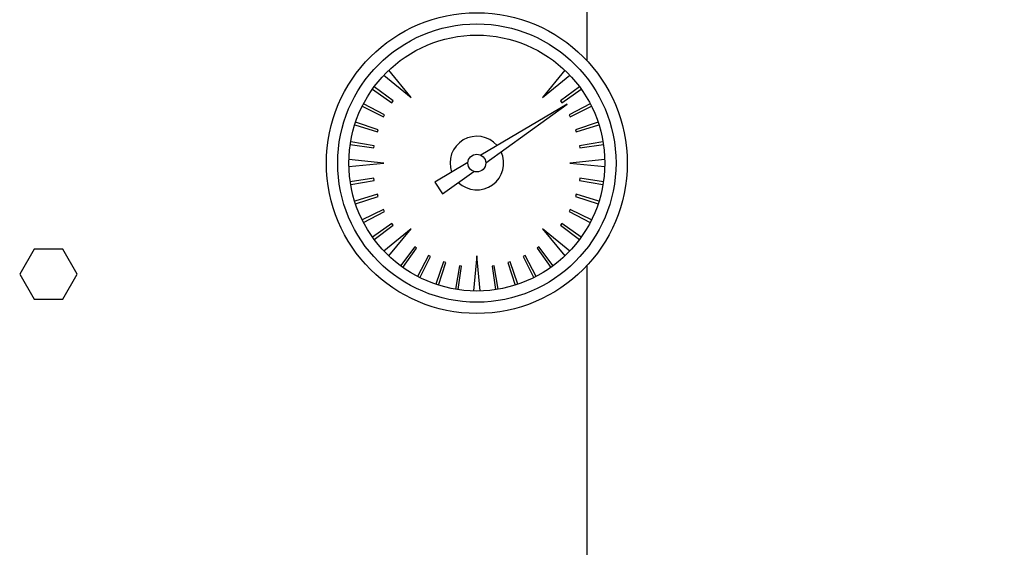
# Model space of a CAD drawing. Extents: x 0 to 16.5, y 0 to 11.7.
# Drawn here: x 5 to 5.7, y 2.1 to 2.5 of the extents above; entities that cross this region are included whole.
import ezdxf

# ---------------------------------------------------------------- set-up
doc = ezdxf.new("R2010")
doc.units = 0
doc.linetypes.add('SLD-SOLID', pattern=[0])
doc.layers.get('0').update_dxf_attribs({"linetype": 'CONTINUOUS'})
doc.layers.add('BRAND_TABLE', color=5, linetype='SLD-SOLID')
doc.styles.add('SLDTEXTSTYLE14', font='TXT', dxfattribs={"width": 0.75})
doc.dimstyles.new('SLDDIMSTYLE2', dxfattribs={"dimtxt": 0.137795, "dimasz": 0.13, "dimexe": 0, "dimexo": 0.0625, "dimgap": 0.034449, "dimtad": 1, "dimlfac": 12, "dimrnd": 1e-09, "dimzin": 4, "dimtxsty": 'SLDTEXTSTYLE14', "dimsah": 1, "dimcen": 0.09, "dimazin": 3, "dimtfac": 1, "dimtofl": 0, "dimtmove": 0, "dimatfit": 3, "dimtolj": 1, "dimtzin": 12})

# ---------------------------------------------------------------- blocks, each defined once
blk = doc.blocks.new('_D_6')
at = {"layer": 'BRAND_TABLE', "color": 1}
for p, q in [((5.43113, 3.82953), (6.51462, 3.82953)), ((6.47525, 3.82953), (6.47525, 1.20486)), ((5.43113, 1.20486), (6.51462, 1.20486))]:
    blk.add_line(p, q, dxfattribs=at)
for points in [[(6.47525, 3.82953), (6.45525, 3.69953), (6.49525, 3.69953)], [(6.47525, 1.20486), (6.49525, 1.33486), (6.45525, 1.33486)]]:
    blk.add_solid(points, dxfattribs=at)
at = {"layer": 'BRAND_TABLE', "color": 1, "insert": (6.29762, 2.29364), "char_height": 0.137795, "attachment_point": 1, "rotation": 90, "style": 'SLDTEXTSTYLE14'}
blk.add_mtext('31.50', dxfattribs=at)

msp = doc.modelspace()

# ---------------------------------------------------------------- linework, layer by layer
at = {"color": 7, "linetype": 'SLD-SOLID'}
for p, q in [((5.39176, 2.49263), (5.39176, 2.82834)), ((5.26314, 2.46593), (5.24684, 2.48584)), ((5.37542, 2.48584), (5.35912, 2.46593)), ((5.24323, 2.48223), (5.26314, 2.46593)), ((5.35912, 2.46593), (5.37903, 2.48223)), ((5.23489, 2.47208), (5.24905, 2.46202)), ((5.25002, 2.46336), (5.23608, 2.47372)), ((5.38618, 2.47372), (5.37224, 2.46336)), ((5.37321, 2.46202), (5.38737, 2.47208)), ((5.24367, 2.45324), (5.22828, 2.46129)), ((5.24905, 2.46202), (5.25002, 2.46336)), ((5.37224, 2.46336), (5.37321, 2.46202)), ((5.39398, 2.46129), (5.37859, 2.45324)), ((5.22736, 2.45949), (5.24292, 2.45177)), ((5.37717, 2.46092), (5.31398, 2.42379)), ((5.31764, 2.41818), (5.37717, 2.46092)), ((5.37934, 2.45177), (5.3949, 2.45949)), ((5.23898, 2.44225), (5.22252, 2.4478)), ((5.24292, 2.45177), (5.24367, 2.45324)), ((5.37859, 2.45324), (5.37934, 2.45177)), ((5.39974, 2.4478), (5.38329, 2.44225)), ((5.2219, 2.44587), (5.23847, 2.44068)), ((5.23847, 2.44068), (5.23898, 2.44225)), ((5.38329, 2.44225), (5.3838, 2.44068)), ((5.3838, 2.44068), (5.40037, 2.44587)), ((5.23606, 2.43066), (5.21894, 2.43357)), ((5.40332, 2.43357), (5.3862, 2.43066)), ((5.21863, 2.43157), (5.2358, 2.42904)), ((5.2358, 2.42904), (5.23606, 2.43066)), ((5.3862, 2.43066), (5.38646, 2.42904)), ((5.38646, 2.42904), (5.40364, 2.43157)), ((5.24327, 2.41794), (5.21766, 2.42049)), ((5.21766, 2.41539), (5.24327, 2.41794)), ((5.30463, 2.4183), (5.28031, 2.40401)), ((5.4046, 2.42049), (5.37899, 2.41794)), ((5.37899, 2.41794), (5.4046, 2.41539)), ((5.28592, 2.3954), (5.30882, 2.41185)), ((5.2358, 2.40684), (5.21863, 2.40431)), ((5.21894, 2.40231), (5.23606, 2.40522)), ((5.23606, 2.40522), (5.2358, 2.40684)), ((5.28031, 2.40401), (5.28592, 2.3954)), ((5.38646, 2.40684), (5.3862, 2.40522)), ((5.3862, 2.40522), (5.40332, 2.40231)), ((5.40364, 2.40431), (5.38646, 2.40684)), ((5.23847, 2.3952), (5.2219, 2.39001)), ((5.22252, 2.38808), (5.23898, 2.39363)), ((5.23898, 2.39363), (5.23847, 2.3952)), ((5.3838, 2.3952), (5.38329, 2.39363)), ((5.38329, 2.39363), (5.39974, 2.38808)), ((5.40037, 2.39001), (5.3838, 2.3952)), ((5.24292, 2.38411), (5.22736, 2.37639)), ((5.22828, 2.37459), (5.24367, 2.38264)), ((5.24367, 2.38264), (5.24292, 2.38411)), ((5.37934, 2.38411), (5.37859, 2.38264)), ((5.37859, 2.38264), (5.39398, 2.37459)), ((5.3949, 2.37639), (5.37934, 2.38411)), ((5.24905, 2.37386), (5.23489, 2.3638)), ((5.23608, 2.36216), (5.25002, 2.37252)), ((5.26314, 2.36995), (5.24323, 2.35365)), ((5.24684, 2.35004), (5.26314, 2.36995)), ((5.25002, 2.37252), (5.24905, 2.37386)), ((5.35912, 2.36995), (5.37542, 2.35004)), ((5.37903, 2.35365), (5.35912, 2.36995)), ((5.37321, 2.37386), (5.37224, 2.37252)), ((5.37224, 2.37252), (5.38618, 2.36216)), ((5.38737, 2.3638), (5.37321, 2.37386)), ((4.98754, 2.35496), (4.97703, 2.33675)), ((5.00857, 2.35496), (4.98754, 2.35496)), ((5.01908, 2.33675), (5.00857, 2.35496)), ((5.26571, 2.35683), (5.25535, 2.34289)), ((5.25699, 2.3417), (5.26705, 2.35586)), ((5.26705, 2.35586), (5.26571, 2.35683)), ((5.35655, 2.35683), (5.35522, 2.35586)), ((5.35522, 2.35586), (5.36527, 2.3417)), ((5.36691, 2.34289), (5.35655, 2.35683)), ((5.27583, 2.35048), (5.26778, 2.33509)), ((5.26959, 2.33417), (5.2773, 2.34973)), ((5.2773, 2.34973), (5.27583, 2.35048)), ((5.31113, 2.35008), (5.30858, 2.32447)), ((5.31368, 2.32447), (5.31113, 2.35008)), ((5.34643, 2.35048), (5.34496, 2.34973)), ((5.34496, 2.34973), (5.35268, 2.33417)), ((5.35448, 2.33509), (5.34643, 2.35048)), ((5.28682, 2.34578), (5.28128, 2.32933)), ((5.2832, 2.3287), (5.28839, 2.34528)), ((5.28839, 2.34528), (5.28682, 2.34578)), ((5.29841, 2.34287), (5.2955, 2.32575)), ((5.2975, 2.32543), (5.30003, 2.34261)), ((5.30003, 2.34261), (5.29841, 2.34287)), ((5.32386, 2.34287), (5.32223, 2.34261)), ((5.32223, 2.34261), (5.32476, 2.32543)), ((5.32676, 2.32575), (5.32386, 2.34287)), ((5.33544, 2.34578), (5.33387, 2.34528)), ((5.33387, 2.34528), (5.33906, 2.3287)), ((5.34099, 2.32933), (5.33544, 2.34578)), ((5.39176, 1.24423), (5.39176, 2.34325)), ((4.97703, 2.33675), (4.98754, 2.31854)), ((5.00857, 2.31854), (5.01908, 2.33675)), ((4.98754, 2.31854), (5.00857, 2.31854))]:
    msp.add_line(p, q, dxfattribs=at)
for radius in [0.10991, 0.10171, 0.0935, 0.00651]:
    msp.add_circle((5.31113, 2.41794), radius, dxfattribs=at)
for start, end in [(41.02716, 199.85389), (226.26532, 25.09205)]:
    msp.add_arc((5.31113, 2.41794), 0.0196, start, end, dxfattribs=at)

# ---------------------------------------------------------------- dimensions: what is measured, and where the dimension line sits
at = {"layer": 'BRAND_TABLE', "color": 1}
dim = msp.add_linear_dim(base=(6.47525, 1.20486), p1=(5.39176, 3.82953), p2=(5.39176, 1.20486), angle=90, dimstyle='SLDDIMSTYLE2', dxfattribs=at)
dim.commit()
dim.dimension.update_dxf_attribs({"geometry": '_D_6', "text_midpoint": (6.47525, 2.52273), "dimtype": 160})

doc.saveas('drawing.dxf')
